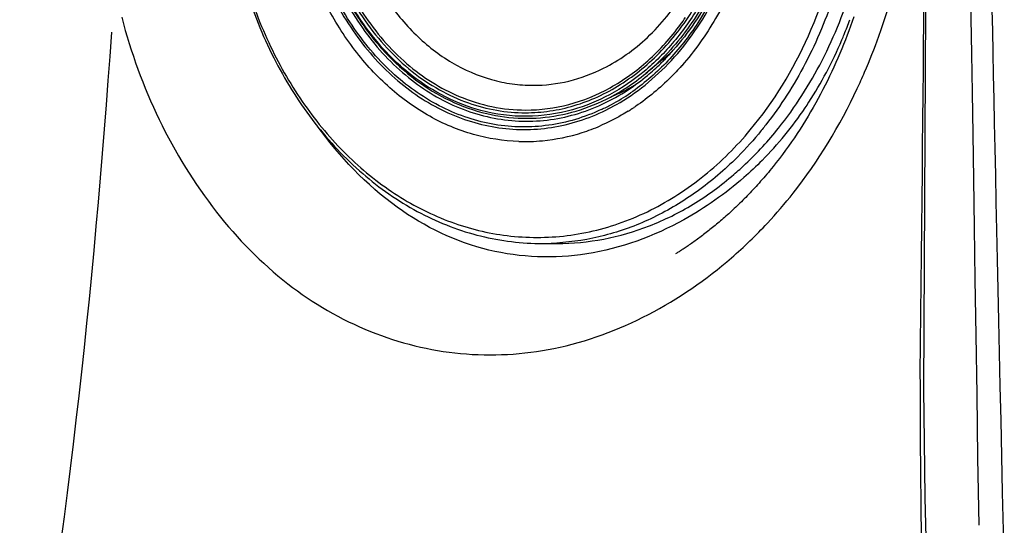
# Model space of a CAD drawing. Units: millimetres. Extents: x 72 to 14364, y -1404 to 2603.
# Drawn here: x 11612 to 11690, y 1325 to 1365 of the extents above; entities that cross this region are included whole.
import ezdxf

# ---------------------------------------------------------------- set-up
doc = ezdxf.new("R2010")
doc.units = ezdxf.units.MM
doc.header["$MEASUREMENT"] = 0

msp = doc.modelspace()

# ---------------------------------------------------------------- linework, layer by layer
for p, q in [((11662.86, 1362.085), (11661.5, 1360.965)), ((11662.819, 1362.167), (11662.799, 1362.148)), ((11662.819, 1362.167), (11662.8, 1362.148)), ((11664.341, 1361.578), (11664.32, 1361.555)), ((11664.341, 1361.578), (11664.32, 1361.555)), ((11658.843, 1358.334), (11658.873, 1358.35)), ((11658.845, 1358.327), (11658.875, 1358.344)), ((11660.399, 1358.169), (11660.353, 1358.14)), ((11660.4, 1358.166), (11660.354, 1358.137)), ((11660.593, 1358.297), (11660.57, 1358.281)), ((11660.595, 1358.294), (11660.571, 1358.278)), ((11660.712, 1358.379), (11660.687, 1358.362)), ((11660.714, 1358.374), (11660.689, 1358.357)), ((11653.272, 1347.537), (11654.479, 1347.537)), ((11663.899, 1346.751), (11663.843, 1346.717))]:
    msp.add_line(p, q)
for points in [[(11684.01, 1419.537), (11684.01, 1418.929), (11683.997, 1411.055), (11683.962, 1403.535), (11683.907, 1396.458), (11683.838, 1389.738), (11683.753, 1383.068), (11683.655, 1376.184), (11683.444, 1335.989)], [(11677.943, 1365.425), (11677.818, 1365.063), (11677.688, 1364.702), (11677.555, 1364.34), (11677.419, 1363.979), (11677.279, 1363.618), (11677.135, 1363.258), (11676.988, 1362.898), (11676.837, 1362.538), (11676.682, 1362.179), (11676.524, 1361.821), (11676.362, 1361.463), (11676.196, 1361.106), (11676.027, 1360.75), (11675.854, 1360.394), (11675.676, 1360.04), (11675.495, 1359.687), (11675.311, 1359.334), (11675.122, 1358.983), (11674.929, 1358.633), (11674.733, 1358.285), (11674.532, 1357.938)], [(11674.532, 1357.938), (11674.327, 1357.592), (11674.119, 1357.249), (11673.906, 1356.907), (11673.69, 1356.567), (11673.469, 1356.228), (11673.244, 1355.892), (11673.015, 1355.558), (11672.783, 1355.227), (11672.546, 1354.898), (11672.305, 1354.571), (11672.06, 1354.247), (11671.811, 1353.926), (11671.558, 1353.608)], [(11671.558, 1353.608), (11671.434, 1353.455), (11671.31, 1353.304), (11671.187, 1353.156), (11671.065, 1353.01), (11670.943, 1352.866), (11670.821, 1352.724), (11670.7, 1352.585), (11670.58, 1352.447), (11670.459, 1352.312), (11670.34, 1352.179), (11670.221, 1352.047), (11670.102, 1351.918), (11669.984, 1351.791), (11669.866, 1351.665), (11669.749, 1351.542), (11669.633, 1351.42), (11669.517, 1351.3), (11669.401, 1351.182), (11669.286, 1351.065), (11669.172, 1350.95), (11669.058, 1350.837), (11668.945, 1350.726), (11668.832, 1350.616), (11668.72, 1350.508), (11668.608, 1350.401), (11668.497, 1350.296), (11668.386, 1350.193), (11668.276, 1350.091), (11668.166, 1349.99), (11668.057, 1349.891), (11667.948, 1349.793), (11667.84, 1349.696), (11667.732, 1349.601), (11667.625, 1349.507), (11667.518, 1349.414), (11667.412, 1349.323), (11667.305, 1349.232), (11667.2, 1349.143), (11667.095, 1349.055), (11666.99, 1348.968), (11666.885, 1348.883), (11666.782, 1348.798), (11666.678, 1348.715), (11666.576, 1348.633), (11666.474, 1348.552), (11666.372, 1348.473), (11666.272, 1348.395), (11666.172, 1348.317), (11666.072, 1348.241), (11665.973, 1348.167), (11665.875, 1348.093), (11665.778, 1348.02), (11665.681, 1347.949), (11665.585, 1347.879), (11665.49, 1347.81), (11665.396, 1347.742), (11665.302, 1347.676), (11665.21, 1347.611), (11665.119, 1347.547), (11665.029, 1347.485), (11664.941, 1347.424), (11664.853, 1347.365), (11664.768, 1347.307), (11664.685, 1347.251), (11664.604, 1347.197), (11664.525, 1347.146), (11664.451, 1347.098), (11664.381, 1347.052), (11664.313, 1347.008), (11664.248, 1346.967), (11664.187, 1346.929), (11664.127, 1346.891), (11664.066, 1346.853), (11664.006, 1346.816), (11663.952, 1346.783), (11663.899, 1346.751)], [(11683.444, 1335.989), (11683.491, 1331.931), (11683.564, 1327.478), (11683.653, 1323.249), (11683.756, 1319.234), (11683.875, 1315.469), (11684.015, 1311.926), (11684.179, 1308.495), (11684.363, 1305.2), (11684.563, 1302.025), (11684.785, 1298.811), (11685.039, 1295.475), (11685.321, 1292.11), (11685.624, 1288.819), (11685.947, 1285.635), (11686.292, 1282.532), (11686.647, 1279.618)]]:
    msp.add_lwpolyline(points)
for centre, radius, start, end in [((11647.724, 1377.006), 20.528, 323.63726, 325.49512), ((11643.909, 1377.719), 35.97, 337.67106, 339.64626), ((11645.929, 1376.853), 33.772, 332.09167, 336.90761), ((11644.586, 1377.444), 35.239, 336.87928, 337.66701), ((11652.223, 1374.999), 16.73, 309.47699, 313.1565), ((11652.081, 1375.171), 16.953, 309.47686, 313.10231), ((11649.157, 1375.615), 19.364, 315.36478, 318.53106), ((11649.639, 1375.291), 18.599, 313.92756, 315.03858), ((11649.588, 1375.196), 18.763, 314.23663, 315.34975), ((11650.018, 1374.893), 18.051, 309.50163, 313.93654), ((11649.992, 1374.777), 18.18, 309.80649, 314.24591), ((11650.787, 1373.951), 16.834, 303.15616, 309.52086), ((11650.691, 1373.943), 17.092, 303.42681, 309.79659), ((11648.155, 1375.673), 31.253, 327.09199, 332.09234), ((11635.781, 1379.669), 46.864, 334.87085, 336.61015), ((11653.221, 1372.716), 14.673, 292.1798, 297.83254), ((11652.97, 1373.194), 15.212, 297.82896, 300.84908), ((11650.947, 1373.126), 16.582, 298.20627, 304.26672), ((11651.345, 1372.406), 15.759, 294.92818, 298.16651), ((11650.896, 1372.869), 17.507, 301.7339, 302.69823), ((11650.817, 1372.993), 17.654, 302.87641, 303.2108), ((11650.784, 1373.043), 17.713, 303.2108, 303.53828), ((11650.741, 1373.108), 17.792, 303.62949, 303.99407), ((11650.505, 1374.134), 28.443, 315.22944, 326.03834), ((11649.404, 1374.885), 29.776, 326.02339, 327.05907), ((11651.716, 1371.214), 15.656, 287.71939, 290.44165), ((11651.606, 1371.506), 15.968, 290.44243, 293.22488), ((11648.768, 1374.071), 27.371, 314.77053, 320.06329), ((11651.872, 1370.705), 15.124, 275.53825, 287.74287), ((11651.929, 1370.311), 14.726, 268.18248, 275.46411), ((11644.044, 1374.4), 37.02, 310.8853, 316.97943), ((11653.272, 1367.349), 19.811, 269.3438, 269.99994), ((11653.271, 1367.168), 19.63, 270.00219, 273.51628)]:
    msp.add_arc(centre, radius, start, end)
for points in [[(11684.107, 1427.037), (11683.895, 1406.019), (11683.698, 1389.461), (11683.174, 1337.235)], [(11612.015, 1303.153), (11615.655, 1323.331), (11617.879, 1343.776), (11619.289, 1364.231)]]:
    msp.add_open_spline(points, degree=3)
for points, knots in [([(11687.841, 1325.285), (11686.929, 1383.85), (11686.95, 1387.604), (11686.985, 1393.236), (11687.01, 1398.868), (11687.025, 1404.501), (11687.038, 1410.135), (11687.044, 1417.647), (11687.04, 1423.281), (11687.043, 1427.037)], [0, 0, 0, 0, 0.124941, 0.249915, 0.374909, 0.499917, 0.624932, 0.749957, 1, 1, 1, 1]), ([(11689.838, 1321.817), (11688.37, 1388.239), (11688.436, 1395.293), (11688.513, 1405.873), (11688.544, 1416.455), (11688.552, 1423.509), (11688.556, 1427.037)], [0, 0, 0, 0, 0.249954, 0.499962, 0.749981, 1, 1, 1, 1]), ([(11671.994, 1356.653), (11673.316, 1358.303), (11675.658, 1361.975), (11678.1, 1368.136), (11679.458, 1374.814), (11679.673, 1381.703), (11678.737, 1388.495), (11676.688, 1394.884), (11673.616, 1400.58), (11670.896, 1403.828), (11669.41, 1405.236)], [0, 0, 0, 0, 0.120001, 0.245297, 0.374301, 0.5049, 0.634764, 0.761661, 0.883772, 1, 1, 1, 1]), ([(11628.084, 1379.537), (11628.084, 1375.437), (11629.009, 1369.288), (11632.077, 1361.869), (11635.16, 1357), (11638.941, 1352.968), (11643.293, 1349.929), (11648.053, 1348.018), (11651.396, 1347.558), (11653.045, 1347.539)], [0, 0, 0, 0, 0.274919, 0.408144, 0.536417, 0.659115, 0.77643, 0.889436, 1, 1, 1, 1]), ([(11628.223, 1379.537), (11628.223, 1375.74), (11629.025, 1370.048), (11631.687, 1363.094), (11634.372, 1358.455), (11637.678, 1354.506), (11641.504, 1351.381), (11645.726, 1349.192), (11648.746, 1348.406), (11650.253, 1348.198)], [0, 0, 0, 0, 0.274111, 0.407309, 0.535917, 0.659199, 0.777069, 0.890197, 1, 1, 1, 1]), ([(11651.462, 1355.592), (11650.251, 1355.631), (11647.798, 1356.017), (11644.314, 1357.483), (11641.129, 1359.771), (11638.36, 1362.785), (11636.101, 1366.412), (11633.851, 1371.928), (11633.173, 1376.493), (11633.173, 1379.537)], [0, 0, 0, 0, 0.109761, 0.222272, 0.339398, 0.462161, 0.590676, 0.724249, 1, 1, 1, 1]), ([(11633.868, 1379.537), (11633.868, 1377.661), (11634.224, 1373.942), (11635.801, 1368.673), (11638.333, 1364.03), (11641.177, 1360.863), (11643.773, 1358.933), (11645.819, 1357.816), (11647.959, 1357.029), (11650.161, 1356.584), (11652.39, 1356.488), (11654.61, 1356.744), (11656.788, 1357.347), (11658.173, 1357.967), (11658.845, 1358.327)], [0, 0, 0, 0, 0.142329, 0.281432, 0.41467, 0.540533, 0.600807, 0.659448, 0.71677, 0.773192, 0.829207, 0.885344, 0.94212, 1, 1, 1, 1]), ([(11657.987, 1358.115), (11657.324, 1357.807), (11655.962, 1357.287), (11653.839, 1356.823), (11651.686, 1356.687), (11649.536, 1356.883), (11647.421, 1357.408), (11644.66, 1358.545), (11641.439, 1360.779), (11638.255, 1364.478), (11635.857, 1369.013), (11634.368, 1374.125), (11634.032, 1377.723), (11634.032, 1379.537)], [0, 0, 0, 0, 0.057326, 0.113735, 0.169689, 0.22569, 0.282234, 0.339773, 0.458964, 0.585304, 0.718771, 0.857849, 1, 1, 1, 1]), ([(11634.591, 1379.537), (11634.591, 1377.643), (11634.964, 1373.889), (11636.616, 1368.595), (11639.263, 1363.98), (11642.227, 1360.9), (11644.915, 1359.09), (11647.023, 1358.086), (11649.217, 1357.434), (11651.459, 1357.146), (11653.713, 1357.228), (11655.939, 1357.678), (11658.099, 1358.488), (11659.453, 1359.248), (11660.107, 1359.678)], [0, 0, 0, 0, 0.142591, 0.281697, 0.414515, 0.539573, 0.599395, 0.65762, 0.714634, 0.77093, 0.827065, 0.883613, 0.941108, 1, 1, 1, 1]), ([(11634.737, 1379.537), (11634.737, 1377.009), (11635.401, 1372.036), (11637.889, 1366.363), (11640.753, 1362.648), (11643.213, 1360.406), (11645.949, 1358.735), (11647.93, 1358.031), (11648.928, 1357.796)], [0, 0, 0, 0, 0.272364, 0.533008, 0.656783, 0.775495, 0.889553, 1, 1, 1, 1]), ([(11648.466, 1358.044), (11647.499, 1358.303), (11645.582, 1359.044), (11642.944, 1360.737), (11640.575, 1362.972), (11637.822, 1366.643), (11635.432, 1372.205), (11634.795, 1377.066), (11634.795, 1379.537)], [0, 0, 0, 0, 0.110323, 0.224423, 0.343249, 0.467132, 0.727832, 1, 1, 1, 1]), ([(11670.686, 1379.537), (11670.686, 1377.852), (11670.41, 1374.503), (11669.18, 1369.689), (11667.188, 1365.302), (11665.358, 1362.724), (11664.341, 1361.578)], [0, 0, 0, 0, 0.260163, 0.515902, 0.763409, 1, 1, 1, 1]), ([(11669.735, 1379.537), (11669.735, 1376.888), (11669.031, 1371.683), (11666.881, 1366.869), (11665.478, 1364.763)], [0, 0, 0, 0, 0.511454, 1, 1, 1, 1]), ([(11678.331, 1379.537), (11678.331, 1377.45), (11678.091, 1374.321), (11677.294, 1370.25), (11676.2, 1366.338), (11674.296, 1361.751), (11672.176, 1358.423), (11670.991, 1356.91)], [0, 0, 0, 0, 0.258763, 0.387043, 0.51394, 0.761789, 1, 1, 1, 1]), ([(11635.215, 1376.244), (11635.458, 1374.224), (11636.375, 1370.312), (11638.624, 1365.888), (11640.986, 1362.938), (11642.961, 1361.096), (11645.126, 1359.632), (11646.687, 1358.921), (11647.48, 1358.642)], [0, 0, 0, 0, 0.270944, 0.529786, 0.653425, 0.77278, 0.888098, 1, 1, 1, 1]), ([(11635.407, 1376.208), (11635.642, 1374.3), (11636.296, 1371.485), (11637.772, 1368.01), (11639.557, 1364.902), (11641.852, 1362.233), (11644.557, 1360.225), (11646.006, 1359.467), (11646.744, 1359.156)], [0, 0, 0, 0, 0.269801, 0.401037, 0.528782, 0.771799, 0.887628, 1, 1, 1, 1]), ([(11658.162, 1361.374), (11658.786, 1361.686), (11660.005, 1362.419), (11662.271, 1364.275), (11664.695, 1367.284), (11666.737, 1371.62), (11667.469, 1374.817), (11667.674, 1376.462)], [0, 0, 0, 0, 0.112998, 0.229444, 0.473222, 0.731398, 1, 1, 1, 1]), ([(11668.774, 1372.91), (11668.314, 1371.008), (11667.016, 1367.393), (11664.891, 1364.178), (11663.666, 1362.792)], [0, 0, 0, 0, 0.514056, 1, 1, 1, 1]), ([(11678.794, 1361.065), (11679.198, 1361.997), (11680.707, 1365.819), (11681.736, 1369.828), (11682.232, 1372.879)], [0, 0, 0, 0, 0.247383, 1, 1, 1, 1]), ([(11669.755, 1356.5), (11671.626, 1358.731), (11674.779, 1363.926), (11676.492, 1369.733), (11677.015, 1372.765)], [0, 0, 0, 0, 0.486278, 1, 1, 1, 1]), ([(11667.968, 1370.658), (11667.412, 1369.04), (11666.012, 1365.988), (11663.963, 1363.316), (11662.819, 1362.167)], [0, 0, 0, 0, 0.513336, 1, 1, 1, 1]), ([(11640.945, 1366.91), (11641.64, 1365.865), (11643.2, 1363.955), (11646.05, 1361.735), (11648.726, 1360.569), (11650.928, 1360.107), (11652.037, 1360.029), (11652.589, 1360.029)], [0, 0, 0, 0, 0.267618, 0.521413, 0.763709, 0.882296, 1, 1, 1, 1]), ([(11651.99, 1357.863), (11652.638, 1357.863), (11653.94, 1357.958), (11655.862, 1358.385), (11657.732, 1359.09), (11660.152, 1360.402), (11662.924, 1362.711), (11664.675, 1365.046), (11665.442, 1366.319)], [0, 0, 0, 0, 0.117025, 0.235019, 0.354822, 0.477207, 0.731296, 1, 1, 1, 1]), ([(11658.875, 1358.344), (11659.678, 1358.775), (11661.238, 1359.795), (11664.092, 1362.373), (11665.807, 1364.802), (11666.743, 1366.549)], [0, 0, 0, 0, 0.237587, 0.483382, 1, 1, 1, 1]), ([(11665.734, 1366.339), (11665.144, 1365.338), (11663.833, 1363.462), (11662.218, 1361.837), (11661.361, 1361.125)], [0, 0, 0, 0, 0.510579, 1, 1, 1, 1]), ([(11620.076, 1365.402), (11621.519, 1359.88), (11625.21, 1352.029), (11632.873, 1344.177), (11639.541, 1340.283), (11646.852, 1338.486), (11657.127, 1339.052), (11664.304, 1342.976), (11668.276, 1346.412)], [0, 0, 0, 0, 0.271264, 0.397632, 0.517196, 0.63336, 0.750375, 1, 1, 1, 1]), ([(11652.011, 1358.075), (11653.156, 1358.075), (11655.484, 1358.382), (11658.795, 1359.737), (11661.806, 1361.912), (11663.492, 1363.799), (11664.255, 1364.835)], [0, 0, 0, 0, 0.237114, 0.480117, 0.733601, 1, 1, 1, 1]), ([(11665.478, 1364.763), (11664.77, 1363.701), (11663.205, 1361.738), (11661.29, 1360.108), (11660.283, 1359.422)], [0, 0, 0, 0, 0.511525, 1, 1, 1, 1]), ([(11652.589, 1360.029), (11653.541, 1360.029), (11655.472, 1360.262), (11657.293, 1360.939), (11658.162, 1361.374)], [0, 0, 0, 0, 0.494814, 1, 1, 1, 1]), ([(11664.32, 1361.555), (11664.047, 1361.248), (11662.946, 1360.081), (11661.703, 1359.044), (11660.714, 1358.374)], [0, 0, 0, 0, 0.255654, 1, 1, 1, 1]), ([(11661.361, 1361.125), (11660.52, 1360.427), (11658.734, 1359.208), (11656.73, 1358.387), (11655.716, 1358.1)], [0, 0, 0, 0, 0.509125, 1, 1, 1, 1]), ([(11648.928, 1357.796), (11649.854, 1357.577), (11651.754, 1357.33), (11654.628, 1357.564), (11657.428, 1358.396), (11659.165, 1359.317), (11659.994, 1359.858)], [0, 0, 0, 0, 0.24686, 0.493257, 0.743147, 1, 1, 1, 1]), ([(11671.11, 1349.142), (11671.821, 1349.904), (11674.607, 1353.144), (11676.839, 1356.845), (11678.21, 1359.768)], [0, 0, 0, 0, 0.243988, 1, 1, 1, 1]), ([(11646.744, 1359.156), (11647.58, 1358.803), (11649.311, 1358.26), (11651.117, 1358.075), (11652.011, 1358.075)], [0, 0, 0, 0, 0.503834, 1, 1, 1, 1]), ([(11647.48, 1358.642), (11648.206, 1358.386), (11649.695, 1357.995), (11651.229, 1357.863), (11651.99, 1357.863)], [0, 0, 0, 0, 0.502778, 1, 1, 1, 1]), ([(11655.716, 1358.1), (11654.542, 1357.767), (11652.096, 1357.409), (11649.644, 1357.73), (11648.466, 1358.044)], [0, 0, 0, 0, 0.500198, 1, 1, 1, 1]), ([(11660.105, 1357.979), (11659.927, 1357.869), (11659.215, 1357.447), (11658.472, 1357.076), (11657.903, 1356.832)], [0, 0, 0, 0, 0.252538, 1, 1, 1, 1]), ([(11664.501, 1349.41), (11662.128, 1348.101), (11657.048, 1346.231), (11648.88, 1346.5), (11641.25, 1350.179), (11637.301, 1354.406), (11635.522, 1356.826)], [0, 0, 0, 0, 0.247258, 0.482284, 0.725925, 1, 1, 1, 1]), ([(11668.457, 1352.979), (11668.774, 1353.251), (11670.038, 1354.391), (11671.192, 1355.652), (11671.994, 1356.653)], [0, 0, 0, 0, 0.24594, 1, 1, 1, 1]), ([(11670.991, 1356.91), (11670.799, 1356.664), (11670.023, 1355.705), (11669.185, 1354.795), (11668.527, 1354.15)], [0, 0, 0, 0, 0.253075, 1, 1, 1, 1]), ([(11650.253, 1348.198), (11651.036, 1348.09), (11652.616, 1347.969), (11654.993, 1348.079), (11657.351, 1348.481), (11660.461, 1349.406), (11664.208, 1351.293), (11666.828, 1353.432), (11668.045, 1354.639)], [0, 0, 0, 0, 0.121014, 0.241943, 0.363483, 0.486297, 0.737647, 1, 1, 1, 1]), ([(11668.527, 1354.15), (11667.542, 1353.185), (11665.454, 1351.432), (11661.98, 1349.4), (11658.296, 1348.061), (11655.744, 1347.652), (11654.475, 1347.574)], [0, 0, 0, 0, 0.261394, 0.513788, 0.759065, 1, 1, 1, 1]), ([(11670.698, 1354.103), (11670.232, 1353.633), (11668.338, 1351.857), (11666.195, 1350.344), (11664.501, 1349.41)], [0, 0, 0, 0, 0.254812, 1, 1, 1, 1]), ([(11654.479, 1347.537), (11655.715, 1347.537), (11658.212, 1347.775), (11661.856, 1348.833), (11665.332, 1350.565), (11667.45, 1352.115), (11668.457, 1352.979)], [0, 0, 0, 0, 0.242447, 0.48814, 0.739946, 1, 1, 1, 1]), ([(11683.174, 1337.235), (11683.178, 1332.627), (11683.313, 1314.414), (11684.19, 1296.15), (11686.07, 1282.668)], [0, 0, 0, 0, 0.252889, 1, 1, 1, 1])]:
    msp.add_open_spline(points, degree=3, knots=knots)

doc.saveas('drawing.dxf')
